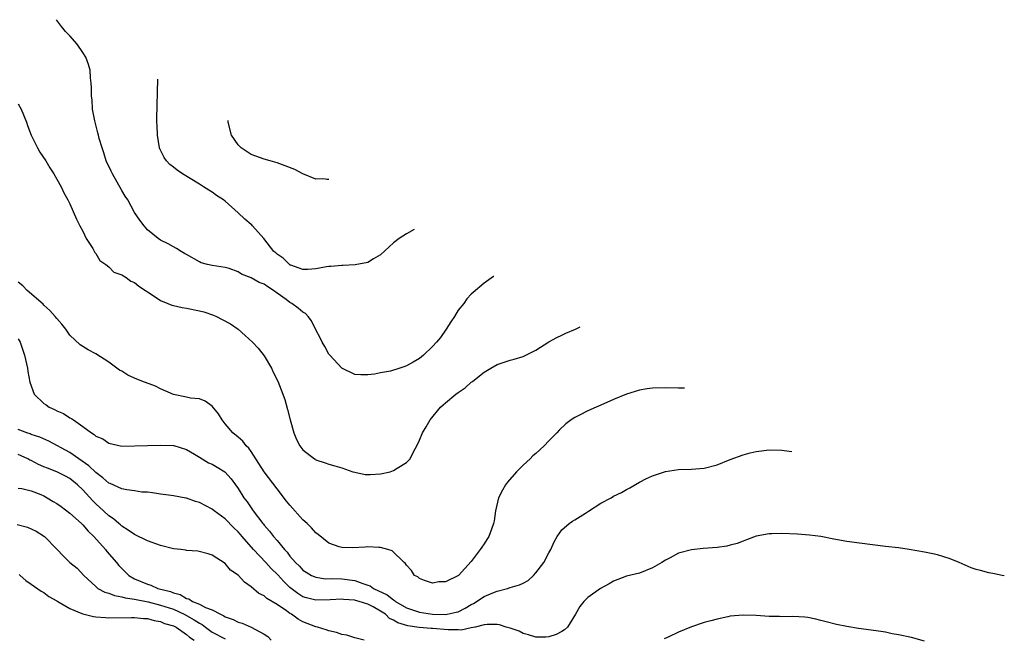
# Model space of a CAD drawing. Units: inches. Extents: x 2646000 to 2648031, y 1503000 to 1506000.
# Drawn here: x 2646561 to 2646713, y 1503769 to 1503865 of the extents above; entities that cross this region are included whole.
import ezdxf

# ---------------------------------------------------------------- set-up
doc = ezdxf.new("R2010")
doc.units = ezdxf.units.IN
doc.header["$MEASUREMENT"] = 0
doc.layers.add('LD26461503_10ft', color=52, linetype='Continuous')

msp = doc.modelspace()

# ---------------------------------------------------------------- linework, layer by layer
at = {"layer": 'LD26461503_10ft'}
for points, elevation in [([(2646634.49, 1503825.18), (2646634.43, 1503825.14), (2646633, 1503824.13), (2646631.3, 1503822.7), (2646631, 1503822.42), (2646630.3, 1503821.7), (2646629.84, 1503821), (2646629, 1503819.96), (2646628.41, 1503819), (2646627.85, 1503818.15), (2646627.12, 1503817), (2646626.24, 1503815.76), (2646625.62, 1503815), (2646625, 1503814.34), (2646623.62, 1503813), (2646623, 1503812.52), (2646622.05, 1503811.95), (2646621, 1503811.36), (2646620.72, 1503811.28), (2646619.96, 1503811), (2646618.53, 1503810.53), (2646617, 1503810.26), (2646616.07, 1503810.07), (2646615, 1503809.99), (2646613.97, 1503809.97), (2646613, 1503810.04), (2646611, 1503810.99), (2646609.15, 1503813), (2646609, 1503813.18), (2646608.36, 1503814.36), (2646607.97, 1503815), (2646607.68, 1503815.68), (2646607, 1503816.93), (2646606.31, 1503818.31), (2646605.79, 1503819), (2646605.42, 1503819.42), (2646605, 1503819.67), (2646604.28, 1503820.28), (2646603.28, 1503821), (2646603, 1503821.15), (2646602.4, 1503821.6), (2646601, 1503822.59), (2646600.46, 1503823), (2646599.56, 1503823.56), (2646599, 1503823.95), (2646598.25, 1503824.25), (2646597, 1503824.94), (2646595.5, 1503825.5), (2646595, 1503825.86), (2646593.62, 1503826.38), (2646593, 1503826.55), (2646591, 1503826.84), (2646590.28, 1503827), (2646589.28, 1503827.28), (2646589, 1503827.4), (2646587, 1503828.56), (2646586.73, 1503828.73), (2646586.19, 1503829), (2646585.46, 1503829.46), (2646585, 1503829.72), (2646584.2, 1503830.2), (2646583, 1503830.77), (2646582.66, 1503831), (2646581, 1503832.34), (2646580.45, 1503833), (2646579.83, 1503833.83), (2646579, 1503835.05), (2646577.94, 1503837), (2646577.56, 1503837.56), (2646577, 1503838.45), (2646575.56, 1503841), (2646575.4, 1503841.4), (2646574.63, 1503843), (2646574.26, 1503844.26), (2646573.97, 1503845), (2646573.52, 1503846.48), (2646573.4, 1503847), (2646573.33, 1503847.33), (2646572.83, 1503849.17), (2646572.51, 1503851), (2646572.42, 1503852.42), (2646572.35, 1503853), (2646572.33, 1503854.33), (2646572.29, 1503855), (2646572.18, 1503855.82), (2646572.11, 1503857), (2646571.89, 1503857.89), (2646571.48, 1503859), (2646571, 1503859.74), (2646570.1, 1503861), (2646569, 1503862.29), (2646568.34, 1503863), (2646567.73, 1503863.73), (2646566.94, 1503864.8)], 9380), ([(2646622.17, 1503832.4), (2646621, 1503831.74), (2646619.89, 1503831), (2646619, 1503830.33), (2646617, 1503828.5), (2646615.9, 1503827.9), (2646615, 1503827.3), (2646613.06, 1503826.94), (2646611.16, 1503826.84), (2646611, 1503826.85), (2646609.31, 1503826.69), (2646609, 1503826.69), (2646608.65, 1503826.65), (2646607, 1503826.34), (2646605.78, 1503826.22), (2646605, 1503826.23), (2646603.12, 1503826.88), (2646603, 1503826.93), (2646602.9, 1503827), (2646601.96, 1503827.96), (2646601, 1503828.6), (2646600.79, 1503828.79), (2646600.53, 1503829), (2646598.96, 1503831), (2646597.23, 1503833), (2646597.12, 1503833.12), (2646597, 1503833.2), (2646596.02, 1503834.02), (2646595, 1503834.98), (2646593, 1503836.79), (2646592.73, 1503837), (2646591.67, 1503837.67), (2646591, 1503838.19), (2646590.46, 1503838.46), (2646589.65, 1503839), (2646589, 1503839.39), (2646586.42, 1503841), (2646585.58, 1503841.58), (2646585, 1503842.06), (2646584.45, 1503842.45), (2646583.94, 1503843), (2646583.54, 1503843.54), (2646582.89, 1503844.89), (2646582.85, 1503845), (2646582.51, 1503847), (2646582.48, 1503848.48), (2646582.45, 1503849), (2646582.45, 1503849.55), (2646582.6, 1503855.61)], 9390), ([(2646561, 1503851.83), (2646561.49, 1503851), (2646562.3, 1503849), (2646562.47, 1503848.47), (2646563, 1503847), (2646564, 1503845), (2646564.37, 1503844.37), (2646565.27, 1503843), (2646565.92, 1503841.92), (2646566.53, 1503841), (2646567, 1503840.16), (2646567.64, 1503839), (2646568.06, 1503838.06), (2646568.68, 1503837), (2646569, 1503836.35), (2646570.01, 1503834.01), (2646570.53, 1503833), (2646571, 1503832.16), (2646571.53, 1503831), (2646572.52, 1503829.48), (2646572.86, 1503828.86), (2646573, 1503828.73), (2646573.64, 1503827.64), (2646574.53, 1503827), (2646575, 1503826.63), (2646575.81, 1503825.81), (2646577, 1503825.4), (2646577.69, 1503825), (2646578.42, 1503824.42), (2646579, 1503824.22), (2646579.64, 1503823.64), (2646580.7, 1503823), (2646581, 1503822.77), (2646581.57, 1503822.43), (2646583, 1503821.44), (2646584.15, 1503821), (2646584.73, 1503820.73), (2646585, 1503820.68), (2646586.36, 1503820.36), (2646587, 1503820.27), (2646589, 1503819.86), (2646589.68, 1503819.68), (2646591.19, 1503819.19), (2646591.65, 1503819), (2646592.54, 1503818.54), (2646593.83, 1503817.83), (2646595.01, 1503817), (2646596.07, 1503816.07), (2646597.21, 1503815), (2646598.08, 1503814.08), (2646599, 1503812.93), (2646600.13, 1503811), (2646600.41, 1503810.41), (2646601.11, 1503809), (2646601.66, 1503807.66), (2646602.18, 1503806.18), (2646602.62, 1503804.62), (2646603.02, 1503803.02), (2646603.58, 1503801), (2646604.01, 1503800.01), (2646604.54, 1503799), (2646605, 1503798.41), (2646606.8, 1503797), (2646606.93, 1503796.93), (2646607, 1503796.87), (2646608.41, 1503796.41), (2646609, 1503796.2), (2646609.92, 1503795.92), (2646611, 1503795.63), (2646612.73, 1503795), (2646613, 1503794.92), (2646614.61, 1503794.61), (2646615, 1503794.58), (2646615.39, 1503794.61), (2646617, 1503794.67), (2646618.49, 1503795), (2646619, 1503795.18), (2646619.54, 1503795.54), (2646621, 1503796.44), (2646621.57, 1503797), (2646622.09, 1503798.09), (2646622.58, 1503799), (2646623, 1503799.88), (2646623.46, 1503801), (2646624.06, 1503801.94), (2646624.64, 1503803), (2646626.25, 1503805), (2646626.67, 1503805.33), (2646627, 1503805.63), (2646628.63, 1503807), (2646629, 1503807.27), (2646630.06, 1503807.94), (2646631, 1503808.82), (2646631.11, 1503808.89), (2646631.23, 1503809), (2646633, 1503810.37), (2646634.03, 1503811), (2646635, 1503811.56), (2646637, 1503812.22), (2646637.63, 1503812.37), (2646639, 1503812.82), (2646639.43, 1503813), (2646641, 1503813.79), (2646643, 1503815.06), (2646644.24, 1503815.76), (2646645, 1503816.11), (2646645.6, 1503816.4), (2646647.08, 1503817), (2646647.8, 1503817.37)], 9370), ([(2646608.99, 1503840.13), (2646608.7, 1503840.15), (2646608.49, 1503840.19), (2646607.96, 1503840.23), (2646607, 1503840.2), (2646605.01, 1503840.99), (2646603.75, 1503841.67), (2646602.26, 1503842.26), (2646601, 1503842.72), (2646599.95, 1503843), (2646599, 1503843.28), (2646597.73, 1503843.73), (2646597, 1503844), (2646595.48, 1503845), (2646595, 1503845.48), (2646593.97, 1503847), (2646593.46, 1503848.97), (2646593.46, 1503849.15), (2646593.46, 1503849.24)], 9400), ([(2646663.92, 1503807.91), (2646663.83, 1503807.91), (2646663, 1503807.9), (2646661, 1503807.96), (2646659, 1503807.91), (2646658.19, 1503807.81), (2646657, 1503807.62), (2646655, 1503807.01), (2646653, 1503806.18), (2646651, 1503805.29), (2646650.3, 1503805), (2646649, 1503804.39), (2646647.72, 1503803.72), (2646647, 1503803.37), (2646646.43, 1503803), (2646645.61, 1503802.39), (2646644.57, 1503801.43), (2646644.2, 1503801), (2646643, 1503799.76), (2646642.29, 1503799), (2646641, 1503797.85), (2646640.53, 1503797.47), (2646640.08, 1503797), (2646639, 1503796.01), (2646638, 1503795), (2646636.59, 1503793.41), (2646636.31, 1503793), (2646635.83, 1503792.17), (2646635.23, 1503791), (2646634.75, 1503789), (2646634.56, 1503787.44), (2646634.46, 1503787), (2646634.12, 1503786.12), (2646633.73, 1503785), (2646633.43, 1503784.57), (2646633, 1503783.9), (2646632.61, 1503783.39), (2646632.39, 1503783), (2646631, 1503781.15), (2646629.01, 1503779), (2646627, 1503778.02), (2646625.99, 1503778.01), (2646625, 1503777.82), (2646623.78, 1503778.22), (2646623, 1503778.51), (2646622.77, 1503778.77), (2646622.21, 1503779), (2646621.75, 1503779.75), (2646621, 1503780.58), (2646620.86, 1503780.86), (2646620.66, 1503781), (2646618.78, 1503782.78), (2646618.14, 1503783), (2646617, 1503783.31), (2646616.7, 1503783.3), (2646615, 1503783.44), (2646614.62, 1503783.38), (2646612.72, 1503783.28), (2646611, 1503783.29), (2646610.58, 1503783.42), (2646609, 1503783.97), (2646607.34, 1503785.34), (2646607, 1503785.56), (2646606.33, 1503786.33), (2646605.66, 1503787), (2646605, 1503787.61), (2646603, 1503789.83), (2646602.48, 1503790.48), (2646601, 1503792.36), (2646599, 1503794.99), (2646597, 1503798.12), (2646596.63, 1503798.63), (2646596.25, 1503799), (2646595.72, 1503799.72), (2646595, 1503800.37), (2646594.19, 1503801), (2646593, 1503802.41), (2646592.53, 1503803), (2646591.96, 1503803.96), (2646591, 1503805.11), (2646589.91, 1503805.91), (2646589, 1503806.25), (2646587.61, 1503806.39), (2646587, 1503806.53), (2646585, 1503806.92), (2646583, 1503807.81), (2646582.21, 1503808.21), (2646580.14, 1503809), (2646579, 1503809.46), (2646577.94, 1503809.94), (2646577, 1503810.52), (2646576.68, 1503810.68), (2646575, 1503811.93), (2646573, 1503813.21), (2646571.83, 1503813.83), (2646570.61, 1503814.61), (2646569, 1503816.08), (2646568.36, 1503817), (2646567.77, 1503817.77), (2646567, 1503818.65), (2646566.74, 1503819), (2646565.92, 1503819.92), (2646565, 1503820.72), (2646564.86, 1503820.86), (2646562.4, 1503823), (2646561.71, 1503823.71), (2646561, 1503824.29)], 9360), ([(2646561, 1503815.53), (2646561.32, 1503815), (2646562.01, 1503813), (2646562.31, 1503811.69), (2646562.43, 1503811), (2646562.49, 1503810.49), (2646562.83, 1503808.83), (2646563.5, 1503807), (2646565, 1503805.57), (2646565.32, 1503805.32), (2646565.78, 1503805), (2646566.63, 1503804.63), (2646567, 1503804.44), (2646568.02, 1503804.02), (2646569, 1503803.34), (2646569.25, 1503803.25), (2646569.55, 1503803), (2646571, 1503801.98), (2646572.33, 1503801), (2646572.76, 1503800.76), (2646573, 1503800.51), (2646574.07, 1503800.07), (2646575, 1503799.4), (2646577, 1503798.97), (2646581, 1503799.06), (2646583, 1503799.09), (2646585, 1503799.07), (2646585.05, 1503799.05), (2646587, 1503798.47), (2646588.27, 1503797.73), (2646589, 1503797.26), (2646590.4, 1503796.4), (2646591, 1503796.16), (2646591.74, 1503795.74), (2646592.96, 1503795), (2646593.92, 1503793.92), (2646594.6, 1503793), (2646595, 1503792.43), (2646595.88, 1503791), (2646596.38, 1503790.38), (2646597, 1503789.44), (2646597.32, 1503789), (2646598.81, 1503787), (2646598.9, 1503786.9), (2646599, 1503786.76), (2646599.85, 1503785.85), (2646600.47, 1503785), (2646601, 1503784.39), (2646602.14, 1503783), (2646602.58, 1503782.58), (2646603, 1503781.99), (2646603.84, 1503781), (2646604.45, 1503780.45), (2646605, 1503779.83), (2646605.49, 1503779.49), (2646606.32, 1503779), (2646607, 1503778.71), (2646608.5, 1503778.5), (2646609.49, 1503778.51), (2646611, 1503778.46), (2646613, 1503778.2), (2646614.27, 1503777.73), (2646615, 1503777.51), (2646615.38, 1503777.38), (2646615.9, 1503777), (2646618, 1503776), (2646619, 1503775.21), (2646619.15, 1503775.15), (2646619.3, 1503775), (2646621, 1503773.99), (2646623, 1503773.31), (2646625, 1503773.03), (2646627, 1503772.96), (2646627.27, 1503773), (2646628.69, 1503773.31), (2646629, 1503773.4), (2646630.06, 1503773.94), (2646631, 1503774.49), (2646631.35, 1503774.65), (2646633, 1503775.74), (2646634.32, 1503776.32), (2646635, 1503776.59), (2646636.61, 1503777), (2646637, 1503777.13), (2646638.47, 1503777.53), (2646639, 1503777.82), (2646639.79, 1503778.21), (2646640.62, 1503779), (2646641, 1503779.39), (2646642.22, 1503781), (2646643, 1503782.51), (2646643.28, 1503783), (2646643.81, 1503784.19), (2646644.28, 1503785), (2646645, 1503786.02), (2646646.13, 1503787), (2646646.63, 1503787.37), (2646647, 1503787.61), (2646648.63, 1503788.63), (2646649.1, 1503788.9), (2646651, 1503790.14), (2646652.6, 1503791), (2646653, 1503791.24), (2646654.19, 1503791.81), (2646655, 1503792.26), (2646655.49, 1503792.51), (2646657, 1503793.38), (2646658.05, 1503793.95), (2646659, 1503794.4), (2646661, 1503795.07), (2646663, 1503795.35), (2646665, 1503795.39), (2646667, 1503795.55), (2646669, 1503796.08), (2646671, 1503796.88), (2646673, 1503797.63), (2646674.08, 1503797.92), (2646675, 1503798.14), (2646677, 1503798.37), (2646679, 1503798.34), (2646680.13, 1503798.2), (2646680.53, 1503798.16)], 9350), ([(2646713.34, 1503778.92), (2646713, 1503779), (2646711.57, 1503779.3), (2646710.96, 1503779.41), (2646709.66, 1503779.74), (2646709, 1503779.93), (2646708.2, 1503780.2), (2646706.36, 1503781), (2646705, 1503781.54), (2646703, 1503782.16), (2646702.32, 1503782.32), (2646701, 1503782.61), (2646698.67, 1503783), (2646697, 1503783.24), (2646695, 1503783.49), (2646691, 1503783.96), (2646689, 1503784.23), (2646687, 1503784.59), (2646685, 1503784.99), (2646683.24, 1503785.24), (2646681.38, 1503785.38), (2646679, 1503785.48), (2646677.41, 1503785.41), (2646677, 1503785.42), (2646675, 1503785.05), (2646673.52, 1503784.48), (2646673, 1503784.31), (2646672.09, 1503783.91), (2646671, 1503783.65), (2646670.5, 1503783.5), (2646669, 1503783.3), (2646666.85, 1503783.15), (2646665.04, 1503782.96), (2646663, 1503782.42), (2646661.73, 1503781.73), (2646661, 1503781.36), (2646660.44, 1503781), (2646659, 1503780.15), (2646657, 1503779.37), (2646655, 1503778.91), (2646653.65, 1503778.35), (2646653, 1503778.12), (2646652.3, 1503777.7), (2646650.96, 1503777), (2646649, 1503775.59), (2646648.41, 1503775), (2646647.78, 1503774.22), (2646647.11, 1503773), (2646645.85, 1503771), (2646645.41, 1503770.59), (2646645, 1503770.32), (2646644.13, 1503769.87), (2646643, 1503769.5), (2646642.54, 1503769.46), (2646641, 1503769.47), (2646639.85, 1503769.85), (2646639, 1503770.05), (2646638.38, 1503770.38), (2646637, 1503770.85), (2646636.42, 1503771), (2646635.36, 1503771.36), (2646635, 1503771.4), (2646633.44, 1503771.44), (2646633, 1503771.35), (2646631.61, 1503771), (2646631, 1503770.9), (2646629.43, 1503770.57), (2646629, 1503770.59), (2646627.42, 1503770.58), (2646625, 1503770.8), (2646624.8, 1503770.8), (2646622.95, 1503770.95), (2646621.2, 1503771.2), (2646619.66, 1503771.66), (2646619, 1503772.11), (2646618.37, 1503772.37), (2646617.73, 1503773), (2646617, 1503773.49), (2646615.87, 1503774.13), (2646615, 1503774.56), (2646613.69, 1503775), (2646613.14, 1503775.14), (2646613, 1503775.19), (2646611.28, 1503775.28), (2646611, 1503775.32), (2646609.21, 1503775.21), (2646607, 1503775.17), (2646605.54, 1503775.54), (2646605, 1503775.71), (2646604.2, 1503776.2), (2646603.17, 1503777), (2646603, 1503777.14), (2646602.05, 1503778.05), (2646601.11, 1503779.11), (2646600.09, 1503780.09), (2646599.28, 1503781), (2646597.36, 1503783), (2646595.59, 1503785), (2646595.34, 1503785.34), (2646595, 1503785.72), (2646594.35, 1503786.35), (2646593, 1503787.74), (2646591.27, 1503789), (2646591, 1503789.23), (2646589, 1503790.28), (2646588.41, 1503790.41), (2646587, 1503790.92), (2646586.92, 1503790.92), (2646585, 1503791.3), (2646584.65, 1503791.35), (2646583, 1503791.56), (2646581.77, 1503791.77), (2646581, 1503791.85), (2646580.12, 1503791.88), (2646579, 1503792.07), (2646577.8, 1503792.2), (2646577, 1503792.37), (2646575.2, 1503793.2), (2646575, 1503793.27), (2646574.09, 1503794.09), (2646573, 1503794.91), (2646571.94, 1503795.94), (2646570.37, 1503797), (2646569, 1503797.96), (2646565.73, 1503799.73), (2646564.37, 1503800.37), (2646563, 1503800.76), (2646562.84, 1503800.84), (2646562.36, 1503801), (2646561, 1503801.55)], 9340), ([(2646614.48, 1503769), (2646613, 1503769.37), (2646611.79, 1503769.79), (2646611, 1503769.9), (2646610.2, 1503770.2), (2646609, 1503770.43), (2646608.58, 1503770.58), (2646607.26, 1503771), (2646607, 1503771.07), (2646605, 1503771.86), (2646604.25, 1503772.25), (2646603.24, 1503773), (2646603, 1503773.14), (2646602.48, 1503773.52), (2646601, 1503774.53), (2646599.43, 1503775.43), (2646599, 1503775.87), (2646598.21, 1503776.21), (2646597, 1503777.25), (2646595.95, 1503777.95), (2646595, 1503779.05), (2646593.82, 1503779.82), (2646593, 1503780.86), (2646591, 1503782.14), (2646590.35, 1503782.35), (2646588.75, 1503782.75), (2646587, 1503782.87), (2646586.9, 1503782.9), (2646586.15, 1503783), (2646585, 1503783.13), (2646583, 1503783.62), (2646581, 1503784.33), (2646579, 1503785.31), (2646578, 1503786), (2646577, 1503786.61), (2646576.8, 1503786.8), (2646576.55, 1503787), (2646575.73, 1503787.73), (2646575, 1503788.21), (2646574.19, 1503789), (2646573, 1503790.06), (2646572.53, 1503790.53), (2646571, 1503792.23), (2646570.2, 1503793), (2646569, 1503793.97), (2646568.33, 1503794.33), (2646567, 1503794.99), (2646565.54, 1503795.54), (2646565, 1503795.76), (2646564.15, 1503796.15), (2646563, 1503796.73), (2646562.81, 1503796.81), (2646562.48, 1503797), (2646561.48, 1503797.48), (2646561, 1503797.69)], 9330), ([(2646561, 1503792.49), (2646561.58, 1503792.42), (2646563, 1503792.06), (2646564.52, 1503791.48), (2646565, 1503791.27), (2646565.49, 1503791), (2646566.43, 1503790.43), (2646567, 1503790.11), (2646567.64, 1503789.64), (2646569, 1503788.64), (2646570.82, 1503787), (2646571, 1503786.83), (2646571.85, 1503785.85), (2646572.69, 1503785), (2646574.5, 1503783), (2646574.72, 1503782.72), (2646576.21, 1503781), (2646576.55, 1503780.55), (2646577, 1503780.05), (2646577.55, 1503779.55), (2646578.1, 1503779), (2646579, 1503778.5), (2646581, 1503777.66), (2646581.51, 1503777.51), (2646582.58, 1503777), (2646584.52, 1503776.52), (2646585, 1503776.31), (2646586.04, 1503776.04), (2646587, 1503775.46), (2646587.38, 1503775.38), (2646587.94, 1503775), (2646589, 1503774.57), (2646589.93, 1503774.07), (2646591, 1503773.68), (2646592.25, 1503773), (2646592.78, 1503772.78), (2646593, 1503772.63), (2646594.2, 1503772.2), (2646595, 1503771.78), (2646595.61, 1503771.61), (2646596.99, 1503770.99), (2646599, 1503769.93), (2646599.58, 1503769.58), (2646600.07, 1503769)], 9320), ([(2646560.84, 1503786.84), (2646562.44, 1503786.44), (2646563.81, 1503785.81), (2646565.08, 1503785), (2646567, 1503783.06), (2646568, 1503782), (2646568.97, 1503781), (2646570.1, 1503780.1), (2646571.16, 1503779), (2646573, 1503777.29), (2646573.34, 1503777), (2646574.41, 1503776.41), (2646575, 1503776.28), (2646575.88, 1503775.88), (2646577, 1503775.72), (2646577.54, 1503775.54), (2646579, 1503775.33), (2646579.26, 1503775.26), (2646581.09, 1503774.91), (2646583, 1503774.43), (2646585, 1503773.77), (2646586.66, 1503773), (2646588.18, 1503772.17), (2646589, 1503771.62), (2646589.42, 1503771.42), (2646589.96, 1503771), (2646591, 1503770.26), (2646593, 1503769.19)], 9310), ([(2646561.15, 1503779.15), (2646561.34, 1503779), (2646562.2, 1503778.2), (2646563, 1503777.67), (2646564.57, 1503776.57), (2646565, 1503776.35), (2646565.77, 1503775.77), (2646567, 1503775.09), (2646567.12, 1503775), (2646569, 1503773.89), (2646570.87, 1503773.13), (2646571, 1503773.06), (2646572.67, 1503772.67), (2646573, 1503772.62), (2646574.5, 1503772.5), (2646575, 1503772.47), (2646578.51, 1503772.51), (2646579, 1503772.53), (2646580.36, 1503772.36), (2646581, 1503772.36), (2646582.02, 1503772.02), (2646583, 1503771.89), (2646583.6, 1503771.6), (2646585, 1503771.21), (2646585.42, 1503771), (2646587, 1503769.9), (2646587.46, 1503769.46), (2646588.21, 1503769)], 9300), ([(2646701, 1503768.86), (2646699, 1503769.42), (2646697, 1503769.85), (2646696.01, 1503770.01), (2646695, 1503770.22), (2646693.55, 1503770.45), (2646690.83, 1503770.83), (2646689, 1503771.11), (2646687.42, 1503771.42), (2646685.82, 1503771.82), (2646685, 1503772.05), (2646684.23, 1503772.23), (2646683, 1503772.49), (2646682.55, 1503772.55), (2646680.66, 1503772.66), (2646679, 1503772.61), (2646678.64, 1503772.64), (2646677, 1503772.65), (2646675, 1503772.79), (2646673, 1503772.87), (2646671, 1503772.69), (2646670.62, 1503772.62), (2646669, 1503772.25), (2646667.99, 1503771.99), (2646667, 1503771.71), (2646665, 1503771.05), (2646663, 1503770.26), (2646661.54, 1503769.54), (2646660.8, 1503769.2)], 9330)]:
    msp.add_lwpolyline(points, dxfattribs=dict(at, elevation=elevation))

doc.saveas('drawing.dxf')
